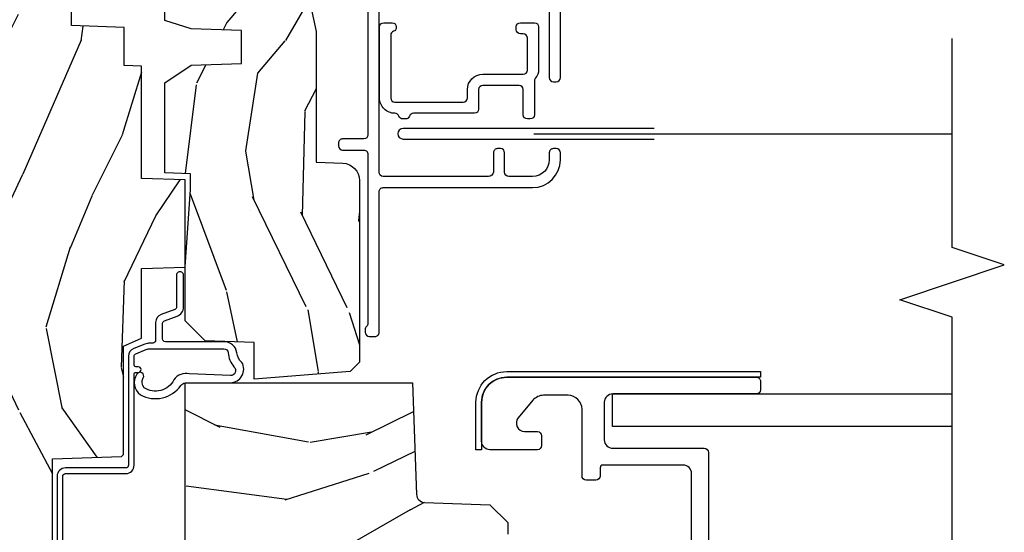
# Model space of a CAD drawing. Units: inches. Extents: x 1.1 to 88.2, y 0.4 to 50.2.
# Drawn here: x 42.7 to 46.2, y 29.9 to 31.7 of the extents above; entities that cross this region are included whole.
import ezdxf

# ---------------------------------------------------------------- set-up
doc = ezdxf.new("R2010")
doc.units = ezdxf.units.IN
doc.header["$MEASUREMENT"] = 0
for name, color, linetype in [('ZP-ANNO-MARK', 9, 'Continuous'), ('ZP-SECT-ALUM', 63, 'Continuous'), ('ZP-SECT-GLAS', 153, 'Continuous'), ('ZP-SECT-SCRN', 234, 'Screen'), ('ZP-SECT-WDHA', 11, 'Continuous'), ('ZP-SECT-WOOD', 104, 'Continuous'), ('ZP-SECT-WSTP', 40, 'Continuous')]:
    doc.layers.add(name, color=color, linetype=linetype)
doc.linetypes.add('Screen', pattern='A,0.0625,-0.09375,[133,ltypeshp.shx,S=0.0375,R=0,X=-0.0625,Y=0],-0.0625,0.03125', length=0.25)

# ---------------------------------------------------------------- blocks, each defined once
blk = doc.blocks.new('101CS - Vin21 LS C CM (Triple .6875 in 3mm IG) V J L RS')
at = {"layer": 'ZP-SECT-WDHA'}
h = blk.add_hatch(dxfattribs=at)
h.set_pattern_fill('WOOD3', color=256, scale=2, angle=163, style=0, pattern_type=2)
h.set_pattern_definition([(158.2364, (4.229829508301804, -0.6757439258280727), (20.45396798290167, -8.344771374467802), [0.2408319999999998, -23.84235799999996]), (174.3098999999999, (4.006163800965126, -0.5864486215753573), (-8.235181511295936, 0.4263690944681472), [0.3059419999999999, -9.892097999999995]), (208, (3.70173007189285, -0.5561153955163292), (-0.5847435903937082, -1.91261010378108), [0.2262739999999999, -2.602151999999999]), (209.8476, (3.501941838183125, -0.662344683714764), (-35.54768828883148, -20.50272857977594), [0.4386340000000001, -43.42478999999999]), (175.9946, (3.121491465882936, -0.8806506942061247), (18.38297247813528, -1.437476743240208), [0.266834, -26.416494]), (162.9999999999999, (2.855309927049173, -0.8620123363359937), (-2.497352921371543, -1.327866102480598), [0.5, -1.5]), (153.5376999999999, (2.377157549067671, -0.7158264839746238), (8.978306718050996, -4.836323452587548), [0.24331, -11.922214]), (157.2893999999999, (4.071948787751523, -1.192148494048126), (16.6287403265194, -7.175302374271581), [0.200998, -19.898754]), (162.9999999999999, (3.886535270653364, -1.114548057984308), (-2.497352921371543, -1.327866102480598), [0.2999999999999999, -1.699999999999999]), (191.3007999999999, (3.599643843864452, -1.026836546567494), (-24.54716094300747, -5.043499394239725), [0.2952959999999997, -29.23434999999998]), (215.125, (3.310072568652881, -1.084702569174396), (10.57415813511433, 7.224071108844613), [0.45607, -22.347438]), (202.2893999999999, (2.937053423283057, -1.347108203998743), (-14.39937512681709, -6.05458602495308), [0.2842539999999998, -28.14108799999999]), (169.3401999999999, (2.674039470121083, -1.45492128503308), (-15.88561928555968, 2.765334394382424), [0.362216, -17.748554]), (151.1113, (2.318074889785489, -1.387919661571416), (25.02229161617255, -13.92425483963838), [0.38833, -38.44464599999999]), (156.2902, (3.890678330823416, -1.785057442745198), (-16.62874768410002, 7.175289077572953), [0.342343999999998, -33.89213999999975]), (166.3664999999999, (3.577229581984905, -1.64739887290095), (-31.18650071420278, 7.443263674111069), [0.3405879999999998, -33.71818599999997]), (196.6901, (3.246238530863021, -1.567118588414473), (4.409962367830814, 0.7431255040166742), [0.3605559999999999, -6.850547999999998]), (210.4896, (2.900872763129552, -1.670668028190277), (-25.55825994297176, -15.19129255384615), [0.3255759999999999, -32.232064]), (177.9314, (2.620316507684233, -1.835859394582399), (-22.79293410148564, 0.6943551067665438), [0.310484, -30.737866]), (162.9999999999999, (2.310035344517498, -1.824652263642619), (-2.497352921371543, -1.327866102480598), [0.2399999999999999, -1.759999999999999]), (150.0053999999999, (2.080522203086371, -1.754483054509165), (-16.04400167334359, 9.0879055246511), [0.266834, -26.416494]), (162.9999999999999, (3.736326939210439, -0.1693298518725612), (-2.497352921371543, -1.327866102480598), [0, -1.999999999999999]), (26.15239999999998, (3.380850096123975, -0.3743572013391088), (-36.87554735843705, -18.00538888531859), [0.4386339999999984, -43.42478999999978]), (9.565099999999989, (3.189835720003483, -2.093634231987536), (2.497352076502217, 1.327869099233075), [0.1788859999999999, -4.293249999999996]), (351.1301, (3.366234217335399, -2.063909324266134), (12.0603996767767, -1.595852046107202), [0.2828419999999999, -13.859292]), (319.8014, (3.645694417193961, -2.107521211349975), (8.393559450670805, -6.748938448303023), [0.1523159999999999, -15.07922999999999]), (189.5651, (3.380850096123975, -0.3743572013391088), (-2.497352076502218, -1.327869099233075), [0.2236059999999989, -4.248529999999965]), (169.7097999999999, (3.1603519744591, -0.4115133359908612), (17.79822734718652, -3.35009345930255), [0.3423439999999998, -33.89213999999998]), (152.8752999999999, (2.823513489242753, -0.3503591466236458), (-30.7601241373409, 15.67848221527703), [0.5688579999999998, -56.31699199999999]), (152.6952, (4.294151283340795, -0.4653568795162073), (-10.89091849633435, 5.421060729349779), [0.2236059999999989, -22.13707199999985]), (178.5241, (4.095459105217841, -0.3627829142386929), (22.79293551970828, -0.6943538178398149), [0.37363, -36.989452]), (205.8789, (3.721952222598869, -0.3531595761348001), (31.88084594068392, 15.34964888471388), [0.3820999999999999, -37.82784599999999]), (197.6951999999999, (3.378170247701316, -0.5199347353628241), (-23.21929303946757, -7.540852312839232), [0.316228, -31.306548]), (172.4623, (3.076904104300833, -0.616052948208278), (-10.14779136076372, 1.011111546693646), [0.364966, -11.80056]), (156.4180999999999, (2.715092089870775, -0.5681774198658616), (31.34488541092401, -13.76583238823936), [0.5234499999999992, -51.82155999999995]), (154.8699, (4.147965430979439, -0.9435092574977375), (10.89091361125098, -5.421068605812713), [0.2828419999999999, -13.859292]), (174.3098999999999, (3.891894967498696, -0.823392989936849), (-8.235181511295936, 0.4263690944681472), [0.3059419999999999, -9.892097999999995]), (205.5104, (3.58746123842641, -0.7930597638778067), (26.88614988798454, 12.69389479119332), [0.3255759999999983, -32.23206399999977]), (208, (3.293626321956278, -0.9332776010562184), (-0.5847435903937082, -1.91261010378108), [0.367696, -2.460731999999999]), (180.3539999999999, (2.968970442177973, -1.105900194378705), (27.20289793979688, 0.048762029228067), [0.335262, -33.190848]), (159.6335, (2.633715749797541, -1.107971724463723), (30.01700107381327, -11.26852463519536), [0.3405879999999984, -33.71818599999979]), (145.8972999999999, (2.314419566864554, -0.9894392497387229), (-17.37187083675604, 11.58525502309056), [0.2720299999999997, -26.93091199999998]), (154.2537999999999, (4.001779578618055, -1.421661635479253), (-12.80351945054414, 6.005821017315285), [0.263057999999998, -26.04283399999987]), (177.9314, (3.764835210256588, -1.307392802012827), (-22.79293410148564, 0.6943551067665438), [0.310484, -30.737866]), (195.0053999999999, (3.454554047089853, -1.296185671073033), (11.31727641611973, 2.814114219735266), [0.3773599999999999, -18.49060399999999]), (212.8991, (3.090062184237122, -1.393887676754374), (28.64036637139407, 18.43175097613517), [0.4967899999999999, -49.18217999999999]), (178.9454, (2.672943414534326, -1.663724538509057), (8.235181634652655, -0.4263644116476284), [0.291204, -14.269016]), (156.9909999999999, (2.381788346486853, -1.658364841663725), (-18.54135163249375, 7.760042155334033), [0.3820999999999994, -37.82784599999992]), (139.8013999999999, (2.030087407409805, -1.509011403630566), (-8.393559450670805, 6.748938448303023), [0.1523159999999999, -15.07922999999999]), (153.5376999999999, (3.826356555784425, -1.995444489057064), (8.978306718050996, -4.836323452587548), [0.24331, -11.922214]), (173.008, (3.608538282542209, -1.887023089685101), (-22.20819262847394, 2.606951578708763), [0.345254, -34.18010000000001]), (200.4054, (3.265852363231399, -1.844994995437147), (-30.71134915766887, -11.52445423798904), [0.428017999999998, -42.37384999999973]), (192.0545999999999, (3.449435512421526, -0.0816183404557336), (-15.72724097270063, -3.557234008732987), [0.205912, -20.385348]), (173.7842999999999, (3.248063485875913, -0.1246219092019487), (32.35598179133584, -3.618064673815959), [0.4275519999999985, -42.32756599999979]), (155.875, (2.823025751993622, -0.0783301736954343), (12.80352490518391, -6.005810314090465), [0.4837359999999984, -15.64077999999995])])
edge = h.paths.add_edge_path()
edge.add_arc((4.38905619895226, -1.125012010980796), 0.125000000001064, -89.99999999946586, -25.15016412535237)
edge.add_arc((5.18110362034065, -1.49688010892676), 0.749999999997759, 107.42830397334879, 154.8498358749635, ccw=False)
edge.add_arc((4.937776250990182, -0.7217166694255895), 0.0624571182462931, -72.58458679744759, 0.6464405105022494)
edge.add_line((5.000229394034462, -0.7210120109818803), (5.000250000001372, -0.0310120109818612))
edge.add_line((5.000250000001372, -0.0310120109818684), (4.96925000000138, -1.20109818624e-05))
edge.add_line((4.96925000000138, -1.20109818624e-05), (4.438250000001374, -1.20109818768e-05))
edge.add_line((4.438250000001374, -1.20109818624e-05), (4.434921417707613, -0.0810120099826932))
edge.add_line((4.434921417707613, -0.0810120099827003), (4.244000000000909, -0.0810120109818656))
edge.add_line((4.244000000000909, -0.0810120109818655), (4.234999999999089, -0.0970120109818567))
edge.add_line((4.234999999999089, -0.0970120109818567), (4.172000000000792, -0.0970120109818567))
edge.add_line((4.172000000000792, -0.0970120109818567), (4.162999999998959, -0.0810120109818655))
edge.add_line((4.162999999998959, -0.0810120109818655), (4.04035021432206, -0.0810120099827003))
edge.add_line((4.04035021432206, -0.0810120099827003), (3.962096613590205, -0.2960120109818405))
edge.add_line((3.962096613590201, -0.2960120109818405), (3.914403386412541, -0.2960120109818405))
edge.add_line((3.914403386412541, -0.2960120109818405), (3.836149785680699, -0.0810120099827003))
edge.add_line((3.836149785680699, -0.0810120099827003), (2.947282930714518, -0.0810120099827005))
edge.add_line((2.947282930714518, -0.0810120099827003), (2.871763963070716, -0.1710120109818405))
edge.add_line((2.871763963070716, -0.1710120109818405), (2.439507823335897, -0.1710120109818406))
edge.add_line((2.439507823335897, -0.1710120109818405), (2.332250000001604, -0.0810120109818655))
edge.add_line((2.332250000001604, -0.0810120109818655), (2.005069066192245, -0.0810120109818656))
edge.add_line((2.005069066192245, -0.0810120109818655), (2.000250000001269, -0.2190120109818423))
edge.add_line((2.000250000001269, -0.2190120109818423), (1.906250000002128, -0.2190120109818423))
edge.add_line((1.906250000002128, -0.2190120109818423), (1.901430933811152, -0.0810120109818655))
edge.add_line((1.901430933811152, -0.0810120109818655), (1.361160109751235, -0.0810120109818656))
edge.add_line((1.361160109751235, -0.0810120109818655), (1.296996340954446, -0.1429742422568978))
edge.add_line((1.296996340954446, -0.1429742422568978), (1.29256008431761, -0.2700120109828248))
edge.add_line((1.29256008431761, -0.2700120109828248), (1.242560084316519, -0.3216144685826379))
edge.add_line((1.242560084316519, -0.3216144685826379), (1.206605420733307, -0.3216144685826237))
edge.add_line((1.206605420733307, -0.3216144685826237), (1.191190997646597, -0.2700120109818584))
edge.add_line((1.191190997646597, -0.2700120109818584), (1.134131723421727, -0.2700120109818727))
edge.add_line((1.134131723421727, -0.2700120109818727), (1.061622111372653, -0.3086989829529472))
edge.add_line((1.061622111372653, -0.3086989829529472), (0.9532293940344622, -0.4220120109818879))
edge.add_line((0.9532293940344622, -0.4220120109818879), (0.9532293940344622, -0.5235620109818983))
edge.add_line((0.9532293940344622, -0.5235620109818911), (1.048250000002152, -0.6898120109818322))
edge.add_line((1.048250000002152, -0.6898120109818393), (1.12825000000215, -0.7502335013039243))
edge.add_line((1.12825000000215, -0.7502335013039243), (1.196532032304897, -0.7538120109818607))
edge.add_line((1.196532032304897, -0.7538120109818607), (1.207250000002144, -0.69381201098183))
edge.add_line((1.207250000002144, -0.69381201098183), (1.671750000002145, -0.6938120109818299))
edge.add_line((1.671750000002145, -0.69381201098183), (1.675586249445668, -0.7670120109818157))
edge.add_arc((1.690678198063185, -0.7589200623643109), 0.0171244429253099, 208.1991648361483, 241.8008351638436)
edge.add_line((1.682586249445673, -0.7740120109818207), (2.123250000002141, -0.7740120109818207))
edge.add_line((2.123250000002141, -0.7740120109818207), (2.131910350836104, -1.022012010981811))
edge.add_line((2.131910350836104, -1.022012010981811), (2.138910350836109, -1.029012010981816))
edge.add_line((2.138910350836109, -1.029012010981816), (2.527676065901456, -1.029012010981816))
edge.add_line((2.527676065901456, -1.029012010981816), (2.556250000002204, -1.093012010981894))
edge.add_line((2.556250000002204, -1.093012010981894), (2.805767439191495, -1.093012010981865))
edge.add_line((2.805767439191495, -1.093012010981865), (2.811250000000963, -1.250012010981862))
edge.add_line((2.811250000000963, -1.250012010981862), (3.123684362372241, -1.250012010981862))
edge.add_line((3.123684362372241, -1.250012010981862), (3.12916692318171, -1.093012010981865))
edge.add_line((3.12916692318171, -1.093012010981865), (3.531485413592545, -1.093012010981865))
edge.add_line((3.531485413592545, -1.093012010981865), (3.533650501300453, -1.031012010981854))
edge.add_line((3.533650501300453, -1.031012010981854), (3.670684895338435, -1.031012010981854))
edge.add_line((3.670684895338435, -1.031012010981854), (3.677250000002782, -0.8430120109818658))
edge.add_line((3.677250000002782, -0.8430120109818658), (3.882229394034464, -0.8430120109818801))
edge.add_line((3.882229394034464, -0.8430120109818801), (3.882229394034464, -0.833012010981882))
edge.add_line((3.882229394034464, -0.8330120109818892), (3.992229394034449, -0.8330120109818892))
edge.add_line((3.992229394034449, -0.8330120109818892), (3.992229394034449, -0.8430120109818943))
edge.add_line((3.992229394034449, -0.8430120109818801), (4.067250000002186, -0.8430120109818589))
edge.add_line((4.067250000002189, -0.8430120109818658), (4.073815104666522, -1.031012010981854))
edge.add_line((4.073815104666522, -1.031012010981854), (4.178805517824315, -1.031012010981854))
edge.add_line((4.178805517824315, -1.031012010981854), (4.18548541359118, -1.222299198060753))
edge.add_line((4.18548541359118, -1.222299198060753), (4.233485413591864, -1.250012010981862))
edge.add_line((4.233485413591864, -1.250012010981862), (4.389056198953426, -1.250012010981862))
h = blk.add_hatch(dxfattribs=at)
h.set_pattern_fill('WOOD3', color=256, scale=2, angle=163, pattern_type=2)
h.set_pattern_definition([(158.2363999999999, (4.51081325626491, -2.267756532376125), (20.45396798290167, -8.344771374467802), [0.2408319999999998, -23.84235799999998]), (174.3098999999999, (4.287147548928231, -2.17846122812341), (-8.235181511295936, 0.4263690944681472), [0.3059419999999997, -9.89209799999999]), (208, (3.982713819855955, -2.148128002064368), (-0.5847435903937082, -1.91261010378108), [0.2262739999999999, -2.602151999999999]), (209.8476, (3.78292558614623, -2.254357290262817), (-35.54768828883148, -20.50272857977594), [0.4386340000000001, -43.42478999999999]), (175.9946, (3.402475213846042, -2.472663300754163), (18.38297247813528, -1.437476743240208), [0.266834, -26.416494]), (162.9999999999999, (3.136293675012293, -2.454024942884032), (-2.497352921371543, -1.327866102480598), [0.4999999999999999, -1.499999999999999]), (153.5376999999999, (2.65814129703077, -2.307839090522662), (8.978306718050996, -4.836323452587548), [0.24331, -11.922214]), (157.2893999999999, (4.352932535714629, -2.784161100596165), (16.6287403265194, -7.175302374271581), [0.2009979999999999, -19.89875399999998]), (162.9999999999999, (4.167519018616474, -2.706560664532361), (-2.497352921371543, -1.327866102480598), [0.2999999999999998, -1.699999999999999]), (191.3007999999999, (3.880627591827558, -2.618849153115533), (-24.54716094300747, -5.043499394239725), [0.2952959999999995, -29.23434999999997]), (215.125, (3.591056316615986, -2.676715175722449), (10.57415813511433, 7.224071108844613), [0.4560699999999998, -22.34743799999999]), (202.2893999999999, (3.218037171246155, -2.939120810546768), (-14.39937512681709, -6.05458602495308), [0.2842539999999997, -28.14108799999998]), (169.3401999999999, (2.955023218084189, -3.046933891581119), (-15.88561928555968, 2.765334394382424), [0.362216, -17.748554]), (151.1113, (2.599058637748587, -2.979932268119455), (25.02229161617255, -13.92425483963838), [0.38833, -38.44464599999999]), (156.2902, (4.171662078786525, -3.377070049293251), (-16.62874768410002, 7.175289077572953), [0.3423439999999993, -33.89213999999992]), (166.3664999999999, (3.858213329948004, -3.239411479448989), (-31.18650071420278, 7.443263674111069), [0.3405879999999996, -33.71818599999995]), (196.6901, (3.527222278826119, -3.159131194962526), (4.409962367830814, 0.7431255040166742), [0.3605559999999997, -6.850547999999995]), (210.4896, (3.181856511092657, -3.262680634738302), (-25.55825994297176, -15.19129255384615), [0.3255759999999999, -32.232064]), (177.9314, (2.901300255647331, -3.427872001130424), (-22.79293410148564, 0.6943551067665438), [0.310484, -30.737866]), (162.9999999999999, (2.591019092480603, -3.416664870190658), (-2.497352921371543, -1.327866102480598), [0.2399999999999999, -1.759999999999999]), (150.0053999999999, (2.361505951049476, -3.34649566105719), (-16.04400167334359, 9.0879055246511), [0.266834, -26.416494]), (162.9999999999999, (4.017310687173548, -1.761342458420585), (-2.497352921371543, -1.327866102480598), [0, -1.999999999999999]), (26.15239999999998, (3.66183384408708, -1.966369807887133), (-36.87554735843705, -18.00538888531859), [0.4386339999999997, -43.42478999999996]), (9.565099999999976, (3.470819467966595, -3.685646838535575), (2.497352076502217, 1.327869099233075), [0.1788859999999996, -4.293249999999988]), (351.1301, (3.647217965298505, -3.655921930814173), (12.0603996767767, -1.595852046107202), [0.2828419999999998, -13.85929199999999]), (319.8014, (3.92667816515706, -3.699533817898014), (8.393559450670805, -6.748938448303023), [0.1523159999999998, -15.07922999999998]), (189.5651, (3.66183384408708, -1.966369807887133), (-2.497352076502218, -1.327869099233075), [0.2236059999999996, -4.248529999999986]), (169.7097999999999, (3.441335722422198, -2.003525942538885), (17.79822734718652, -3.35009345930255), [0.3423439999999996, -33.89213999999995]), (152.8752999999999, (3.104497237205858, -1.942371753171684), (-30.7601241373409, 15.67848221527703), [0.5688579999999993, -56.31699199999996]), (152.6952, (4.575135031303915, -2.05736948606426), (-10.89091849633435, 5.421060729349779), [0.2236059999999995, -22.13707199999994]), (178.5241, (4.376442853180947, -1.954795520786731), (22.79293551970828, -0.6943538178398149), [0.37363, -36.989452]), (205.8789, (4.002935970561978, -1.945172182682853), (31.88084594068392, 15.34964888471388), [0.3820999999999999, -37.82784599999999]), (197.6951999999999, (3.659153995664414, -2.111947341910877), (-23.21929303946757, -7.540852312839232), [0.316228, -31.306548]), (172.4623, (3.357887852263939, -2.208065554756302), (-10.14779136076372, 1.011111546693646), [0.364966, -11.80056]), (156.4180999999999, (2.996075837833881, -2.160190026413914), (31.34488541092401, -13.76583238823936), [0.5234499999999992, -51.82155999999995]), (154.8699, (4.428949178942545, -2.535521864045776), (10.89091361125098, -5.421068605812713), [0.2828419999999997, -13.85929199999999]), (174.3098999999999, (4.172878715461806, -2.415405596484887), (-8.235181511295936, 0.4263690944681472), [0.3059419999999997, -9.89209799999999]), (205.5103999999999, (3.868444986389523, -2.385072370425845), (26.88614988798454, 12.69389479119332), [0.3255759999999993, -32.23206399999991]), (208, (3.574610069919391, -2.525290207604257), (-0.5847435903937082, -1.91261010378108), [0.367696, -2.460731999999999]), (180.3539999999999, (3.249954190141085, -2.697912800926729), (27.20289793979688, 0.048762029228067), [0.335262, -33.190848]), (159.6335, (2.914699497760647, -2.699984331011762), (30.01700107381327, -11.26852463519536), [0.3405879999999999, -33.71818599999998]), (145.8972999999999, (2.595403314827667, -2.581451856286776), (-17.37187083675604, 11.58525502309056), [0.2720299999999995, -26.93091199999997]), (154.2537999999999, (4.282763326581175, -3.013674242027292), (-12.80351945054414, 6.005821017315285), [0.2630579999999993, -26.04283399999996]), (177.9314, (4.045818958219697, -2.899405408560852), (-22.79293410148564, 0.6943551067665438), [0.310484, -30.737866]), (195.0053999999999, (3.735537795052959, -2.888198277621086), (11.31727641611973, 2.814114219735266), [0.3773599999999997, -18.49060399999998]), (212.8991, (3.371045932200242, -2.985900283302413), (28.64036637139407, 18.43175097613517), [0.4967899999999997, -49.18217999999996]), (178.9454, (2.953927162497425, -3.255737145057082), (8.235181634652655, -0.4263644116476284), [0.291204, -14.269016]), (156.9909999999999, (2.662772094449959, -3.250377448211764), (-18.54135163249375, 7.760042155334033), [0.3820999999999994, -37.82784599999992]), (139.8013999999999, (2.311071155372918, -3.101024010178605), (-8.393559450670805, 6.748938448303023), [0.1523159999999998, -15.07922999999999]), (153.5376999999999, (4.107340303747534, -3.587457095605117), (8.978306718050996, -4.836323452587548), [0.24331, -11.922214]), (173.008, (3.889522030505307, -3.479035696233125), (-22.20819262847394, 2.606951578708763), [0.345254, -34.18010000000001]), (200.4054, (3.546836111194512, -3.437007601985186), (-30.71134915766887, -11.52445423798904), [0.4280179999999995, -42.37384999999992]), (192.0545999999999, (3.730419260384639, -1.673630947003772), (-15.72724097270063, -3.557234008732987), [0.205912, -20.385348]), (173.7842999999999, (3.529047233839019, -1.716634515749973), (32.35598179133584, -3.618064673815959), [0.4275520000000001, -42.32756599999999]), (155.875, (3.104009499956728, -1.670342780243487), (12.80352490518391, -6.005810314090465), [0.4837359999999999, -15.64077999999999])])
edge = h.paths.add_edge_path()
edge.add_line((3.65933959023658, -1.45230402143747), (3.665670446744396, -1.271012010982161))
edge.add_line((3.665670446744396, -1.271012010982161), (3.695561722910493, -1.177012010982167))
edge.add_line((3.695561722910493, -1.177012010982167), (4.162038591284893, -1.177012010982167))
edge.add_line((4.162038591284897, -1.177012010982167), (4.164832252844234, -1.257012010982151))
edge.add_line((4.164832252844234, -1.257012010982151), (4.222000000000036, -1.257012010982151))
edge.add_line((4.222000000000036, -1.257012010982151), (4.328000000000031, -1.250012010982146))
edge.add_line((4.328000000000031, -1.250012010982146), (4.328000000000031, -1.579058791780795))
edge.add_arc((4.268112598770095, -1.563012010984465), 0.0620000000000053, -89.9999999999672, -14.999999999968509, ccw=False)
edge.add_line((4.26811259877013, -1.625012010984477), (4.093999999999653, -1.625012010984477))
edge.add_line((4.093999999999653, -1.625012010984477), (3.655999999999551, -1.719012010983561))
edge.add_line((3.655999999999547, -1.719012010983561), (3.187000000000406, -1.719012010983561))
edge.add_line((3.187000000000406, -1.719012010983561), (3.183641887196923, -1.815175779777717))
edge.add_arc((3.121679655921724, -1.813012010982134), 0.0620000000000165, -90.0000000000295, -2.0000000000302975, ccw=False)
edge.add_line((3.121679655921692, -1.875012010982146), (2.469289780828415, -1.875012010981919))
edge.add_line((2.469289780828415, -1.875012010981919), (2.435858971428938, -1.841581201582435))
edge.add_line((2.435858971428938, -1.841581201582442), (2.409289780828412, -1.497012010981919))
edge.add_line((2.409289780828412, -1.497012010981904), (2.540289780828413, -1.497012010981912))
edge.add_line((2.540289780828413, -1.497012010981919), (2.546400915489467, -1.322012010981914))
edge.add_line((2.546400915489467, -1.322012010981922), (2.618400915489463, -1.250012010981926))
edge.add_line((2.618400915489463, -1.250012010981919), (2.811480974583272, -1.250012010982146))
edge.add_line((2.811480974583272, -1.250012010982146), (3.089237540067582, -1.269012010982152))
edge.add_line((3.089237540067582, -1.269012010982152), (3.14602482927432, -1.269012010982152))
edge.add_line((3.14602482927432, -1.269012010982152), (3.149237540067584, -1.177012010982167))
edge.add_line((3.149237540067584, -1.177012010982167), (3.472508733728599, -1.177012010982167))
edge.add_line((3.472508733728599, -1.177012010982167), (3.535008733728599, -1.271012010982161))
edge.add_line((3.535008733728599, -1.271012010982161), (3.541339590236415, -1.45230402143747))
edge.add_line((3.541339590236415, -1.45230402143747), (3.65933959023658, -1.45230402143747))
h = blk.add_hatch(dxfattribs=at)
h.set_pattern_fill('WOOD3', color=256, scale=2, angle=73, style=0, pattern_type=2)
h.set_pattern_definition([(68.2364, (-0.3188436170273867, 0.0386063795146896), (-8.34477137446781, -20.45396798290167), [0.240832, -23.84235799999999]), (84.30989999999998, (-0.2295483127746678, 0.2622720868513682), (0.42636909446815, 8.235181511295936), [0.305942, -9.892097999999997]), (117.9999999999999, (-0.199215086715629, 0.5667058159236406), (-1.912610103781079, 0.5847435903937088), [0.226274, -2.602152]), (119.8475999999999, (-0.305444374914078, 0.7664940496333656), (-20.50272857977592, 35.5476882888315), [0.4386339999999997, -43.42478999999995]), (85.9946, (-0.5237503854054282, 1.14694442193354), (-1.437476743240215, -18.38297247813528), [0.2668339999999996, -26.41649399999997]), (72.99999999999999, (-0.5051120275352972, 1.413125960767303), (-1.327866102480597, 2.497352921371544), [0.5, -1.5]), (63.53769999999997, (-0.3589261751739308, 1.891278338748819), (-4.836323452587551, -8.978306718050995), [0.24331, -11.922214]), (67.28939999999997, (-0.8352481852474262, 0.1964871000649708), (-7.175302374271586, -16.6287403265194), [0.200998, -19.898754]), (72.99999999999999, (-0.7576477491836187, 0.3819006171631116), (-1.327866102480597, 2.497352921371544), [0.3, -1.7]), (101.3008, (-0.6699362377667982, 0.6687920439520241), (-5.043499394239715, 24.54716094300748), [0.295296, -29.23434999999999]), (125.125, (-0.7278022603737107, 0.9583633191636096), (7.224071108844608, -10.57415813511433), [0.45607, -22.347438]), (112.2894, (-0.9902078951980364, 1.331382464533433), (-6.054586024953073, 14.3993751268171), [0.2842539999999997, -28.14108799999998]), (79.3402, (-1.09802097623238, 1.594396417695392), (2.76533439438243, 15.88561928555967), [0.362216, -17.748554]), (61.11129999999999, (-1.031019352770716, 1.950360998031001), (-13.92425483963839, -25.02229161617254), [0.38833, -38.444646]), (66.29019999999998, (-1.428157133944505, 0.3777575569930605), (7.175289077572959, 16.62874768410002), [0.3423439999999999, -33.89214]), (76.3665, (-1.290498564100253, 0.6912063058315852), (7.44326367411108, 31.18650071420278), [0.3405879999999999, -33.71818599999999]), (106.6900999999999, (-1.210218279613783, 1.022197356953469), (0.7431255040166725, -4.409962367830814), [0.360556, -6.850547999999999]), (120.4895999999999, (-1.31376771938957, 1.367563124686938), (-15.19129255384613, 25.55825994297176), [0.3255759999999999, -32.232064]), (87.9314, (-1.478959085781699, 1.648119380132257), (0.6943551067665528, 22.79293410148564), [0.310484, -30.737866]), (72.99999999999999, (-1.467751954841919, 1.958400543298992), (-1.327866102480597, 2.497352921371544), [0.24, -1.759999999999999]), (60.00539999999997, (-1.397582745708461, 2.187913684730119), (9.087905524651106, 16.04400167334359), [0.266834, -26.416494]), (72.99999999999999, (0.1875704569281424, 0.5321089486060373), (-1.327866102480597, 2.497352921371544), [0, -2]), (296.1524, (-0.0174568925384016, 0.8875857916925156), (-18.00538888531858, 36.87554735843706), [0.438634, -43.42478999999999]), (279.5651, (-1.736733923186836, 1.078600167812993), (1.327869099233074, -2.497352076502218), [0.1788859999999998, -4.293249999999992]), (261.1301, (-1.707009015465434, 0.9022016704810909), (-1.595852046107206, -12.06039967677669), [0.282842, -13.859292]), (229.8014, (-1.750620902549279, 0.622741470622529), (-6.748938448303023, -8.393559450670804), [0.152316, -15.07922999999999]), (99.56509999999994, (-0.0174568925384016, 0.8875857916925156), (-1.327869099233074, 2.497352076502219), [0.2236059999999999, -4.248529999999997]), (79.70979999999999, (-0.0546130271901575, 1.10808391335739), (-3.350093459302556, -17.79822734718652), [0.342344, -33.89214000000001]), (62.87529999999996, (0.0065411621770508, 1.444922398573737), (15.67848221527704, 30.76012413734089), [0.5688579999999999, -56.31699199999999]), (62.6952, (-0.1084565707155178, -0.0257153955243155), (5.421060729349783, 10.89091849633434), [0.223606, -22.13707199999999]), (88.5241, (-0.0058826054379963, 0.1729767825986528), (-0.6943538178398221, -22.79293551970828), [0.37363, -36.989452]), (115.8789, (0.0037407326658858, 0.5464836652176075), (15.34964888471387, -31.88084594068392), [0.3821, -37.827846]), (107.6952, (-0.1630344265621346, 0.8902656401151745), (-7.540852312839224, 23.21929303946757), [0.316228, -31.306548]), (82.46229999999998, (-0.2591526394075707, 1.191531783515657), (1.01111154669365, 10.14779136076372), [0.364966, -11.80056]), (66.41809999999997, (-0.2112771110651685, 1.553343797945714), (-13.76583238823937, -31.34488541092399), [0.52345, -51.82155999999999]), (64.86989999999993, (-0.5866089486970374, 0.1204704568370545), (-5.421068605812717, -10.89091361125097), [0.282842, -13.859292]), (84.30989999999998, (-0.466492681136149, 0.3765409203177938), (0.42636909446815, 8.235181511295936), [0.305942, -9.892097999999997]), (115.5103999999999, (-0.4361594550771102, 0.6809746493900662), (12.69389479119331, -26.88614988798454), [0.325576, -32.232064]), (117.9999999999999, (-0.576377292255522, 0.9748095658601982), (-1.912610103781079, 0.5847435903937088), [0.367696, -2.460732]), (90.35399999999989, (-0.7489998855779981, 1.299465445638503), (0.0487620292280573, -27.20289793979688), [0.335262, -33.190848]), (69.63350000000001, (-0.7510714156630272, 1.634720138018948), (-11.26852463519538, -30.01700107381326), [0.3405879999999999, -33.71818599999999]), (55.89729999999997, (-0.6325389409380336, 1.954016320951922), (11.58525502309056, 17.37187083675603), [0.2720299999999999, -26.930912]), (64.25379999999998, (-1.064761326678553, 0.2666563091984244), (6.005821017315287, 12.80351945054413), [0.263058, -26.042834]), (87.9314, (-0.9504924932121205, 0.503600677559902), (0.6943551067665528, 22.79293410148564), [0.310484, -30.737866]), (105.0054, (-0.9392853622723436, 0.813881840726637), (2.814114219735262, -11.31727641611973), [0.37736, -18.490604]), (122.8990999999999, (-1.036987367953674, 1.178373703579353), (18.43175097613515, -28.64036637139408), [0.49679, -49.18217999999999]), (88.94539999999996, (-1.30682422970835, 1.595492473282163), (-0.4263644116476313, -8.235181634652655), [0.291204, -14.269016]), (66.991, (-1.301464532863029, 1.886647541329637), (7.760042155334039, 18.54135163249375), [0.3821, -37.827846]), (49.80139999999995, (-1.152111094829866, 2.238348480406671), (6.748938448303025, 8.393559450670802), [0.152316, -15.07923]), (63.53769999999997, (-1.638544180256374, 0.4420793320320655), (-4.836323452587551, -8.978306718050995), [0.24331, -11.922214]), (83.008, (-1.530122780884397, 0.6598976052742814), (2.60695157870877, 22.20819262847393), [0.345254, -34.18010000000001]), (110.4054, (-1.488094686636447, 1.002583524585077), (-11.52445423798903, 30.71134915766887), [0.428018, -42.37384999999999]), (102.0545999999999, (0.275281968344963, 0.8190003753949497), (-3.557234008732981, 15.72724097270063), [0.205912, -20.385348]), (83.78429999999999, (0.2322783995987514, 1.020372401940576), (-3.618064673815971, -32.35598179133584), [0.4275519999999995, -42.32756599999993]), (65.87499999999999, (0.2785701351052587, 1.445410135822868), (-6.00581031409047, -12.80352490518391), [0.483736, -15.64078])])
h.paths.add_polyline_path([(1.758999999999875, -1.250000000000028), (1.758999999999875, -1.314999999909048), (1.242999999996595, -1.314999999909048), (1.242999999996595, -1.250000000000028), (0.9837033892045532, -1.250000000000028), (0.9793382930217511, -1.374999999932384), (0.6743382930208349, -1.374999999932384), (0.6699731968380327, -1.250000000000028), (0.578149856786208, -1.250000000000028), (0.5720387221233701, -1.424999999978027), (0.4780387221251594, -1.424999999978027), (0.4719275874623215, -1.250000000000028), (0.4130500753703111, -1.250000000000028), (0.2240735085792274, -1.338121220305808), (0.2240735085792203, -2.876108901580749, 0.2820291683018315), (0.2568340785947818, -2.929569293032017), (0.3342211983294767, -2.969000000000036), (0.3743836009591099, -2.969000000000036, 0.2185823677035412), (0.385990506934764, -2.94588188439927), (0.3875735085757021, -2.900550648484738), (0.3875735085757021, -2.891170660888178), (0.3879010649605625, -2.891170660888178), (0.388099572509855, -2.885486148430899), (0.412114201574763, -2.885486148430899), (0.4186541469961576, -2.698206614855934), (0.4659452390417194, -2.650915522810507), (0.473288570023879, -2.440630036865371, -0.4040262258351145), (0.5082672489695385, -2.406851519249968), (0.5800093912907265, -2.406851519249954), (0.5800093912906767, -2.330851519250302), (0.6658274448582695, -2.330851519250302), (0.6693382930200295, -2.230313982059058), (0.9793382930195129, -2.230313982059058), (0.9825121206573577, -2.321200514217167, 0.4040262258401153), (0.9925060289275542, -2.330851519250302), (1.154187329987856, -2.330851519250302, 0.4040262258349578), (1.164181238258048, -2.321200514217338), (1.173342667037896, -2.058851519249486), (1.289596628565082, -2.0588515192495), (1.299655086545651, -2.346888069628107), (1.361749056348582, -2.406851519249983), (1.415343660811512, -2.406851519249968), (1.446672259841026, -2.387851667948467), (1.449049771446102, -2.353851667948475), (1.450167236068896, -2.321851667948479), (1.81839026172663, -2.321851667948479), (1.819507726348906, -2.353851667948475), (1.821885237953427, -2.387851667948481), (1.853258521938077, -2.406851519249968), (1.894097061325201, -2.406851519249968), (1.958509368121884, -2.342439212453186), (1.966691803167943, -2.108124929944509, -0.3939104756174618), (1.995626543077445, -2.079190190034751), (2.396000000000004, -2.065208840834941), (2.395999999999997, -1.250000000000028)])
at = {"layer": 'ZP-SECT-ALUM'}
for points in [[(3.811728971513939, -1.90520119821059), (3.285767914720363, -1.90520119821059, -0.4142135623730951), (3.270767914720362, -1.89020119821059), (3.270767914720334, -1.814520524414504, 0.414213562373338), (3.255767914720333, -1.799520524414518), (3.245767914720328, -1.799520524414518, 0.414213562372991), (3.230767914720342, -1.814520524414518), (3.23076791472037, -1.89020119821059, -0.4142135623731992), (3.215767914720384, -1.90520119821059), (2.609128594495356, -1.905201198210832, -0.2134217652834592), (2.597948254607853, -1.900201198210837, 0.2134217652833544), (2.586767914720365, -1.895201198210841), (2.57676791472036, -1.895201198210841, 0.414213562373096), (2.561767914720359, -1.910201198210842), (2.561767914720359, -1.930201198210852, 0.4142135623732341), (2.57676791472036, -1.945201198210853), (3.081095071256907, -1.945201198210654, -0.4142135623732339), (3.096095071256922, -1.960201198210654), (3.096095071256922, -2.495201198210779, 0.4142135623730898), (3.196095071256916, -2.595201198210773), (3.221095071256865, -2.595201198210773, 0.4142135623730951), (3.236095071256865, -2.580201198210772), (3.236095071256851, -2.570201198210767, 0.4142135623730951), (3.221095071256865, -2.555201198210767), (3.196095071256916, -2.555201198210767, -0.4142135623730951), (3.136095071256914, -2.495201198210764), (3.136095071256914, -2.410201198210771, -0.4142135623730951), (3.151095071256914, -2.39520119821077), (3.221095071256865, -2.39520119821077, 0.4142135623730951), (3.236095071256865, -2.38020119821077), (3.236095071256851, -2.370201198210764, 0.4142135623730951), (3.221095071256865, -2.355201198210764), (3.151095071256914, -2.355201198210764, -0.3800924470101325), (3.136095071256914, -2.337610861312569), (3.136095071256914, -1.960201198210626, -0.4142135623729564), (3.1510950712569, -1.945201198210625), (3.811728971513925, -1.94520119821044, -0.4142135623732337)], [(3.811728971513939, -2.555201198210795), (3.491095071256861, -2.555201198210781, 0.4142135623730951), (3.47609507125686, -2.570201198210781), (3.47609507125686, -2.580201198210772, 0.4142135623730951), (3.491095071256861, -2.595201198210773), (3.805405380827988, -2.595201198210801, 0.30100902853713)], [(1.393967715586839, -3.065600000000017), (2.070899999999863, -3.065600000000017, 0.4142135623730962), (2.100899999999864, -3.035600000000016), (2.10089999999986, -2.747600000000005, 0.4142135623730952), (2.090899999999862, -2.737600000000014), (2.061899999999859, -2.737600000000014, -0.4142135623731038), (2.046899999999858, -2.722600000000014), (2.046899999999858, -2.687600000000003, -0.4142135623730358), (2.061899999999859, -2.672600000000016), (2.300899999999863, -2.672600000000016, 0.4142135623730984), (2.35089999999986, -2.622600000000019), (2.350899999999867, -2.534998334960818, 0.2216946626429582), (2.333039380484187, -2.496696112804869), (2.270183628290453, -2.443953874321721, 0.6370702608074597), (2.220899999999858, -2.466935207615307), (2.220899999999865, -2.51260000000002, -0.4142135623731408), (2.205899999999864, -2.527600000000006), (2.170899999999861, -2.527600000000006, -0.4142135623731027), (2.15589999999986, -2.51260000000002), (2.15589999999986, -2.342600000000004, -0.4142135623730951), (2.185899999999861, -2.312600000000003), (2.325835714301973, -2.312600022959173, -0.4144227872574234), (2.415899999999865, -2.402600000000006), (2.415899999909306, -3.297598351648389, -0.4142457488072385), (2.400899999999872, -3.312600000000017), (2.37089999999987, -3.312600000000017, -0.4142135623730692), (2.35589999999987, -3.297600000000016), (2.355899999999856, -2.782600000000002, 0.4142135623730951), (2.325899999999862, -2.752600000000001), (2.190899999999864, -2.752600000000001, 0.4142135623730876), (2.160899999999863, -2.782600000000002), (2.16089999999987, -3.110600000000019, -0.414213562373095), (2.145899999999869, -3.125600000000019), (1.41211320343546, -3.125600000000019, -0.2141874428661403)]]:
    blk.add_lwpolyline(points, format="xyb", dxfattribs=at)
blk.add_lwpolyline([(3.357648011461773, -2.461941871396533), (3.447648011461776, -2.461941871396533, 0.4142135623730951), (3.462648011461777, -2.446941871396532), (3.462648011461762, -2.316941871396522, 0.4142135623730951), (3.447648011461762, -2.301941871396522), (3.377648011461797, -2.301941871396522, -0.4142135623729507), (3.362648011461796, -2.286941871396535), (3.362648011461697, -2.068510413890749, 0.3178372451919351), (3.352648011461891, -2.054368278267091, -0.3178372451974003), (3.342648011461701, -2.040226142643533), (3.342648011461701, -2.030226142643542, -0.3178372451973806), (3.352648011461891, -2.016084007019983, 0.317837245191935), (3.362648011461697, -2.001941871396311, -0.4142135623731517), (3.41764801146169, -1.94694187139629), (3.672648011461912, -1.946941871396262, -0.4142135623730951), (3.687648011461913, -1.961941871396263), (3.687648011461899, -1.991941871396264, -0.4142135623728176), (3.672648011461898, -2.006941871396264), (3.670932282709411, -2.006941871396264, -0.3178372451958701), (3.656790147085654, -1.996941871396259, 0.3178372451958806), (3.642648011461911, -1.986941871396268), (3.417648011461633, -1.986941871396297, 0.4142135623729564), (3.402648011461618, -2.001941871396297), (3.402648011461646, -2.246941871396529, 0.4142135623730258), (3.417648011461647, -2.26194187139653), (3.447648011461748, -2.26194187139653, -0.4142135623730951), (3.502648011461754, -2.316941871396522), (3.502648011461769, -2.461941871396518, 0.4142135623730604), (3.517648011461769, -2.476941871396519), (3.63264801146192, -2.476941871396519, 0.4142135623730951), (3.647648011461921, -2.461941871396518), (3.647648011461921, -2.451941871396513, -0.4142135623730951), (3.662648011461921, -2.436941871396513), (3.672648011461912, -2.436941871396513, -0.4142135623730256), (3.687648011461913, -2.451941871396513), (3.687648011461899, -2.50194187139651, -0.4142135623730951), (3.672648011461898, -2.516941871396511), (3.517648011461769, -2.516941871396525, -0.1914013231194642), (3.490194068061352, -2.506032780487345, 0.1914013231194942), (3.479898839286089, -2.501941871396525), (3.357648011461787, -2.501941871396525, -0.4142135623730951), (3.342648011461786, -2.486941871396524), (3.342648011461772, -2.476941871396533, -0.4142135623730951)], format="xyb", close=True, dxfattribs=at)
at = {"layer": 'ZP-SECT-GLAS', "flags": 128}
blk.add_lwpolyline([(2.238999999999965, -4), (2.238999999999965, -2.781500000000008), (2.355999999999983, -2.781500000000008), (2.355999999999983, -4)], dxfattribs=at)
at = {"layer": 'ZP-SECT-SCRN'}
blk.add_line((3.289371541359326, -2.500000000000014), (3.289371541359312, -4.000000000000014), dxfattribs=at)
at = {"layer": 'ZP-SECT-SCRN', "linetype": 'Continuous'}
blk.add_lwpolyline([(3.308271541359328, -2.931100000000014), (3.308271541359328, -2.031100000000009, 0.9999999999999998), (3.270471541359324, -2.031100000000009), (3.270471541359324, -2.931100000000014)], format="xyb", dxfattribs=at)
at = {"layer": 'ZP-SECT-WOOD'}
for points in [[(0.9532293940344622, -0.5235620109818911), (1.048250000002152, -0.6898120109818393), (1.12825000000215, -0.7502335013039243), (1.196532032304897, -0.7538120109818607), (1.207250000002144, -0.69381201098183), (1.207250000002144, -0.69381201098183), (1.671750000002145, -0.69381201098183), (1.675586249445668, -0.7670120109818157, 0.1476745997184199), (1.682586249445673, -0.7740120109818207), (2.123250000002141, -0.7740120109818207), (2.123250000002141, -0.7740120109818207), (2.131910350836104, -1.022012010981811), (2.138910350836109, -1.029012010981816), (2.527676065901456, -1.029012010981816), (2.556250000002204, -1.093012010981894), (2.805767439191495, -1.093012010981865), (2.811250000000963, -1.250012010981862), (3.123684362372241, -1.250012010981862), (3.12916692318171, -1.093012010981865), (3.531485413592545, -1.093012010981865), (3.533650501300453, -1.031012010981854), (3.670684895338435, -1.031012010981854), (3.677250000002782, -0.8430120109818658), (3.882229394034464, -0.8430120109818801)], [(1.758999999999875, -1.250000000000028), (2.395999999999997, -1.250000000000028), (2.396000000000004, -2.065208840834941), (1.995626543077445, -2.079190190034751, 0.3939104756174712), (1.966691803167943, -2.108124929944509), (1.958509368121884, -2.342439212453186), (1.894097061325201, -2.406851519249968), (1.853258521938077, -2.406851519249968)]]:
    blk.add_lwpolyline(points, format="xyb", dxfattribs=at)
at = {"layer": 'ZP-SECT-WOOD', "linetype": 'Continuous'}
blk.add_lwpolyline([(4.093999999999653, -1.625012010984477), (3.655999999999547, -1.719012010983561), (3.187000000000406, -1.719012010983561), (3.183641887196923, -1.815175779777717, -0.4040262258351501), (3.121679655921692, -1.875012010982146), (2.469289780828415, -1.875012010981919), (2.435858971428938, -1.841581201582442), (2.409289780828412, -1.497012010981904), (2.540289780828413, -1.497012010981919), (2.546400915489467, -1.322012010981922), (2.618400915489463, -1.250012010981919), (2.811480974583272, -1.250012010982146), (3.089237540067582, -1.269012010982152), (3.14602482927432, -1.269012010982152), (3.149237540067584, -1.177012010982167), (3.472508733728599, -1.177012010982167), (3.535008733728599, -1.271012010982161), (3.541339590236415, -1.45230402143747), (3.65933959023658, -1.45230402143747), (3.65933959023658, -1.45230402143747), (3.665670446744396, -1.271012010982161), (3.695561722910493, -1.177012010982167), (4.162038591284897, -1.177012010982167)], format="xyb", dxfattribs=at)
at = {"layer": 'ZP-SECT-WOOD'}
blk.add_lwpolyline([(2.435999999999872, -3.312600000000017), (2.415999999999868, -3.312600000000017), (2.415899999999865, -2.402600000000006, 0.4142135623730951), (2.325899999999862, -2.312600000000003), (2.15589999999986, -2.312500000000014), (2.15589999999986, -2.292500000000018), (2.325899999999862, -2.292500000000018, -0.4142135623730951), (2.435999999999864, -2.402600000000006)], format="xyb", close=True, dxfattribs=at)
at = {"layer": 'ZP-SECT-WSTP'}
blk.add_lwpolyline([(1.658278335184014, -0.8109995554847557), (2.06027833518403, -0.8109995554847557, -0.4142135623731991), (2.070278335184035, -0.8209995554847466), (2.070278335184035, -1.036999555484754, 0.414213562372887), (2.100278335184022, -1.066999555484741), (2.42727833518402, -1.066999555484741, -0.4142135623734421), (2.433278335184027, -1.072999555484742), (2.433278335184027, -1.081999555484756, 0.9999999999996445), (2.45327833518403, -1.081999555484756), (2.45327833518403, -1.072999555484742, -0.4142135623721414), (2.459278335184002, -1.066999555484741), (2.49088603518399, -1.066999555484756, -0.3057306814591058), (2.500157873729683, -1.07325348955058), (2.516093850821043, -1.112696416945794, -0.0962890481973826), (2.518278335184014, -1.12393461474825), (2.518278335184, -1.389092121893426, -0.4142133175886961), (2.503278333991453, -1.404092108164689, 0.1626614467163903), (2.453391228280622, -1.424947753847561, -0.6927875556542914), (2.421699999999944, -1.411918152211882), (2.428000003768072, -1.265728082014874, 0.3257090147179504), (2.40614670673403, -1.209680504515162, -0.4514076215423339), (2.378184340743565, -1.103006199343354, -0.3306614211845539), (2.413454516549101, -1.099834726268738, 0.9999998138472477), (2.426856661248642, -1.076395828079114, 0.3939405963534966), (2.35322912475112, -1.089534354238182, 0.3856307700432383), (2.386070476708436, -1.234599272300883, -0.1953115001191094), (2.395999999999997, -1.250000000000028), (2.395999999999997, -1.411918152211882, 0.5738660972544687), (2.469223161487434, -1.453378238747134, -0.2094043147052533), (2.503838670034618, -1.435480065768402, 0.3676474348865738), (2.54327833518402, -1.389092121893426), (2.54327833518402, -1.17900000000003, -0.4142135623725228), (2.553278335184003, -1.169000000000039), (2.609221711292697, -1.169000000000039, -0.3173068635879288), (2.618643360312425, -1.175648503356853), (2.634679967370381, -1.220730238251121, 0.3173068635872788), (2.667655738939352, -1.243999999999971), (2.781778335183901, -1.243999999999985, 0.9999999999998577), (2.781778335183915, -1.218999999999979), (2.667655738939387, -1.218999999999994, -0.3173068635873204), (2.65823408991968, -1.212351496643165), (2.64101481217326, -1.163945065555196, 0.3173068635873839), (2.612749865114118, -1.143999555484754), (2.548278335184029, -1.143999555484754, -0.4142135623726789), (2.538278335184038, -1.133999555484763), (2.538278335184038, -1.123934614748264, 0.0962890481974219), (2.534637527912387, -1.105204285077491), (2.518701550821035, -1.065761357682291, 0.3057306814586699), (2.49088603518404, -1.046999555484759), (2.100278335184036, -1.046999555484759, -0.414213562372887), (2.090278335184038, -1.036999555484754), (2.090278335184038, -0.8209995554847466, 0.414213562372991), (2.060278335184044, -0.7909995554847598), (1.673278335184029, -0.7909995554847598, -0.414213562372887)], format="xyb", dxfattribs=at)

msp = doc.modelspace()

# ---------------------------------------------------------------- linework, layer by layer
at = {"layer": 'ZP-ANNO-MARK'}
msp.add_lwpolyline([(45.99899999999998, 27.63129999999986), (45.99899999999998, 27.99307350857808), (46.18649999999997, 28.05557350857809), (45.81149999999998, 28.18057350857808), (45.99899999999998, 28.24307350857809), (45.99899999999998, 30.63129999999986), (45.81149999999998, 30.69379999999987), (46.18649999999997, 30.81879999999986), (45.99899999999998, 30.88129999999987), (45.99899999999998, 31.63129999999987)], dxfattribs=at)

# ---------------------------------------------------------------- block references
at = {"rotation": 90}
msp.add_blockref('101CS - Vin21 LS C CM (Triple .6875 in 3mm IG) V J L RS', (41.99998798901815, 28.00000000000001), dxfattribs=at)

doc.saveas('drawing.dxf')
